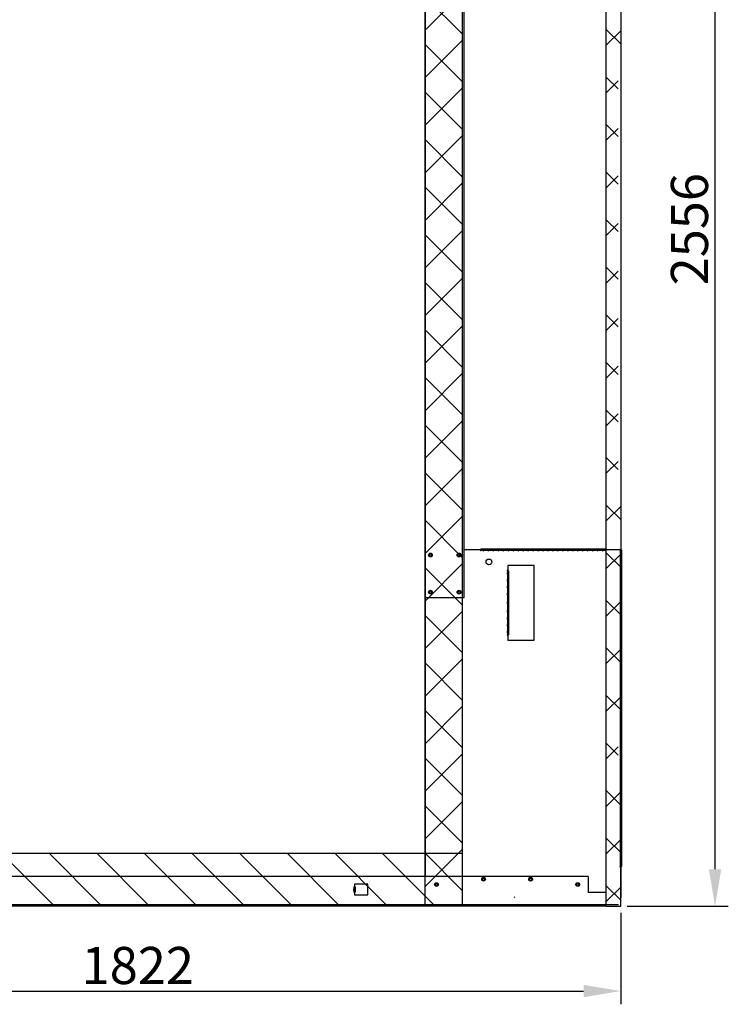
# Model space of a CAD drawing. Extents: x 5 to 1485, y 5 to 302.
# Drawn here: x 1133 to 1200, y 106 to 199 of the extents above; entities that cross this region are included whole.
import ezdxf

# ---------------------------------------------------------------- set-up
doc = ezdxf.new("R2010")
doc.units = 0
doc.header["$LTSCALE"] = 0.5
doc.header["$MEASUREMENT"] = 0
doc.layers.get('0').update_dxf_attribs({"linetype": 'CONTINUOUS'})
doc.layers.get('DEFPOINTS').update_dxf_attribs({"linetype": 'CONTINUOUS'})
doc.layers.add('6', color=7, linetype='CONTINUOUS')
doc.layers.add('SYMBOLS(CIBES)', color=7, linetype='CONTINUOUS')
doc.styles.get("Standard").update_dxf_attribs({"font": 'ARIALUNI.TTF'})
doc.dimstyles.new('ISO-25', dxfattribs={"dimtxt": 2.5, "dimasz": 2.5, "dimexe": 1.25, "dimexo": 0.625, "dimtad": 1, "dimtxsty": 'Standard', "dimcen": 2.5, "dimadec": 0, "dimazin": 0, "dimtfac": 1, "dimtmove": 0, "dimatfit": 3, "dimfxl": 1, "dimarcsym": 0})

# ---------------------------------------------------------------- blocks, each defined once
blk = doc.blocks.new('*D895')
at = {"layer": 'DEFPOINTS', "color": 0, "transparency": 16777216}
for p in [(13.551, -154.275), (104.651, -154.275), (104.651, -162.275)]:
    blk.add_point(p, dxfattribs=at)
at = {"layer": 'SYMBOLS(CIBES)', "color": 0, "transparency": 16777216}
for p, q in [((13.551, -154.9), (13.551, -163.525)), ((104.651, -154.9), (104.651, -163.525)), ((17.051, -162.275), (101.151, -162.275))]:
    blk.add_line(p, q, dxfattribs=at)
for points in [[(17.051, -161.691), (17.051, -162.858), (13.551, -162.275)], [(101.151, -161.691), (101.151, -162.858), (104.651, -162.275)]]:
    blk.add_solid(points, dxfattribs=at)
at = {"layer": 'SYMBOLS(CIBES)', "color": 0, "transparency": 16777216, "insert": (59.101, -159.861), "char_height": 3.5, "attachment_point": 5}
blk.add_mtext('\\A1;1822', dxfattribs=at)
blk = doc.blocks.new('*D896')
at = {"layer": 'DEFPOINTS', "color": 0, "transparency": 16777216}
for p in [(104.651, -26.475), (113.551, -26.475), (104.651, -154.275)]:
    blk.add_point(p, dxfattribs=at)
at = {"layer": 'SYMBOLS(CIBES)', "color": 0, "transparency": 16777216}
for p, q in [((105.276, -26.475), (114.801, -26.475)), ((113.551, -150.775), (113.551, -29.975)), ((105.276, -154.275), (114.801, -154.275))]:
    blk.add_line(p, q, dxfattribs=at)
for points in [[(112.968, -29.975), (114.135, -29.975), (113.551, -26.475)], [(112.968, -150.775), (114.135, -150.775), (113.551, -154.275)]]:
    blk.add_solid(points, dxfattribs=at)
at = {"layer": 'SYMBOLS(CIBES)', "color": 0, "transparency": 16777216, "insert": (111.138, -90.375), "char_height": 3.5, "attachment_point": 5, "rotation": 90}
blk.add_mtext('\\A1;2556', dxfattribs=at)
blk = doc.blocks.new('B3_CIBES_PIT_LOAD_A11_3')
for p, q in [((86.201, -154.125), (86.201, -26.475)), ((89.701, -26.475), (89.701, -154.125)), ((104.651, -26.475), (104.651, -153.45)), ((103.291, -153.45), (103.291, -27.15)), ((89.701, -149.3), (13.551, -149.3)), ((89.701, -154.125), (86.201, -154.125)), ((104.434, -154.125), (103.309, -154.125))]:
    blk.add_line(p, q)
at = {"color": 7, "linetype": 'Continuous'}
for p, q in [((86.201, -55.625), (86.201, -125.125)), ((89.901, -125.125), (89.901, -55.625)), ((91.414, -120.625), (89.901, -120.625)), ((91.414, -120.625), (91.414, -120.712)), ((91.414, -120.712), (91.451, -120.712)), ((91.451, -120.55), (91.451, -120.625)), ((91.451, -120.55), (103.201, -120.55)), ((91.451, -120.625), (103.201, -120.625)), ((91.451, -120.625), (91.451, -120.675)), ((91.451, -120.675), (91.616, -120.675)), ((91.451, -120.712), (91.451, -120.675)), ((91.787, -120.675), (92.085, -120.675)), ((92.256, -120.675), (92.553, -120.675)), ((92.724, -120.675), (93.022, -120.675)), ((92.744, -120.639), (92.744, -120.639)), ((93.193, -120.675), (93.491, -120.675)), ((93.662, -120.675), (93.96, -120.675)), ((94.131, -120.675), (94.428, -120.675)), ((94.599, -120.675), (94.897, -120.675)), ((95.068, -120.675), (95.366, -120.675)), ((95.537, -120.675), (95.835, -120.675)), ((96.006, -120.675), (96.303, -120.675)), ((96.474, -120.675), (96.772, -120.675)), ((96.943, -120.675), (97.241, -120.675)), ((97.412, -120.675), (97.71, -120.675)), ((97.431, -120.639), (97.431, -120.639)), ((97.881, -120.675), (98.178, -120.675)), ((98.349, -120.675), (98.647, -120.675)), ((98.818, -120.675), (99.116, -120.675)), ((99.287, -120.675), (99.585, -120.675)), ((99.756, -120.675), (100.053, -120.675)), ((100.224, -120.675), (100.522, -120.675)), ((100.244, -120.639), (100.244, -120.639)), ((100.693, -120.675), (100.991, -120.675)), ((100.713, -120.639), (100.713, -120.639)), ((101.162, -120.675), (101.46, -120.675)), ((101.181, -120.639), (101.181, -120.639)), ((101.631, -120.675), (101.928, -120.675)), ((101.65, -120.639), (101.65, -120.639)), ((102.099, -120.675), (102.397, -120.675)), ((102.568, -120.675), (102.866, -120.675)), ((102.588, -120.639), (102.588, -120.639)), ((103.037, -120.675), (103.201, -120.675)), ((103.201, -120.55), (103.201, -120.625)), ((103.201, -120.675), (103.201, -120.625)), ((103.201, -120.675), (103.201, -120.712)), ((103.201, -120.712), (103.239, -120.712)), ((103.239, -120.712), (103.239, -120.625)), ((104.601, -120.625), (103.239, -120.625)), ((104.601, -120.625), (104.601, -150.525)), ((104.651, -120.625), (104.601, -120.625)), ((104.726, -120.625), (104.651, -120.625)), ((104.651, -120.625), (104.651, -150.525)), ((104.726, -120.625), (104.726, -150.525)), ((94.001, -122.562), (93.927, -122.562)), ((93.927, -122.562), (93.927, -122.6)), ((93.927, -122.6), (93.965, -122.6)), ((93.965, -122.6), (93.965, -122.785)), ((94.001, -122.6), (93.965, -122.6)), ((96.501, -122.1), (94.001, -122.1)), ((94.001, -122.1), (94.001, -122.562)), ((94.076, -122.6), (94.001, -122.6)), ((94.001, -122.6), (94.001, -128.65)), ((94.076, -122.6), (94.076, -128.65)), ((96.501, -129.15), (96.501, -122.1)), ((93.965, -122.915), (93.965, -123.435)), ((93.965, -123.565), (93.965, -124.085)), ((93.965, -124.215), (93.965, -124.735)), ((86.201, -125.125), (86.201, -151.45)), ((86.201, -125.125), (89.901, -125.125)), ((93.965, -124.865), (93.965, -125.56)), ((93.965, -125.69), (93.965, -126.385)), ((93.965, -126.515), (93.965, -127.035)), ((93.965, -127.165), (93.965, -127.685)), ((93.965, -127.815), (93.965, -128.335)), ((93.965, -128.65), (93.927, -128.65)), ((93.927, -128.65), (93.927, -128.687)), ((93.927, -128.687), (94.001, -128.687)), ((93.965, -128.465), (93.965, -128.65)), ((93.965, -128.65), (94.001, -128.65)), ((94.076, -128.65), (94.001, -128.65)), ((94.001, -128.687), (94.001, -129.15)), ((94.001, -129.15), (96.501, -129.15)), ((104.601, -150.525), (104.564, -150.525)), ((104.564, -150.525), (104.564, -150.562)), ((104.601, -150.525), (104.651, -150.525)), ((104.726, -150.525), (104.651, -150.525)), ((101.596, -151.45), (16.606, -151.45)), ((101.596, -151.45), (101.596, -152.95)), ((104.564, -150.562), (104.651, -150.562)), ((104.651, -154.275), (104.651, -150.562)), ((80.791, -152.2), (79.541, -152.2)), ((79.541, -152.2), (79.541, -152.45)), ((80.791, -153.2), (80.791, -152.2)), ((79.491, -152.45), (79.491, -152.613)), ((79.541, -152.45), (79.491, -152.45)), ((79.491, -152.786), (79.491, -152.95)), ((79.491, -152.95), (79.541, -152.95)), ((79.616, -152.45), (79.541, -152.45)), ((79.541, -152.45), (79.541, -152.95)), ((79.616, -152.95), (79.541, -152.95)), ((79.541, -152.95), (79.541, -153.2)), ((79.541, -153.2), (80.791, -153.2)), ((79.616, -152.45), (79.616, -152.95)), ((101.596, -152.95), (103.291, -152.95)), ((103.291, -154.15), (103.291, -152.95)), ((103.291, -154.15), (14.911, -154.15)), ((103.291, -154.2), (14.911, -154.2)), ((103.291, -154.2), (103.291, -154.15)), ((103.291, -154.275), (103.291, -154.2)), ((103.291, -154.275), (14.911, -154.275)), ((103.291, -154.275), (104.651, -154.275))]:
    blk.add_line(p, q, dxfattribs=at)
at = {"linetype": 'Continuous'}
for p, q in [((86.201, -71.581), (89.701, -68.081)), ((89.701, -71.95), (86.201, -68.45)), ((104.651, -72.88), (103.291, -71.52)), ((103.291, -73.001), (104.651, -71.641)), ((86.201, -76.071), (89.701, -72.571)), ((89.701, -76.44), (86.201, -72.94)), ((104.416, -77.135), (103.291, -76.01)), ((86.201, -80.561), (89.701, -77.061)), ((103.291, -77.492), (104.416, -76.367)), ((89.701, -80.931), (86.201, -77.431)), ((104.416, -81.625), (103.291, -80.5)), ((86.201, -85.051), (89.701, -81.551)), ((103.291, -81.982), (104.416, -80.857)), ((89.701, -85.421), (86.201, -81.921)), ((104.416, -86.115), (103.291, -84.99)), ((103.291, -86.472), (104.416, -85.347)), ((86.201, -89.542), (89.701, -86.042)), ((89.701, -89.911), (86.201, -86.411)), ((104.416, -90.606), (103.291, -89.481)), ((103.291, -90.962), (104.416, -89.837)), ((86.201, -94.032), (89.701, -90.532)), ((89.701, -94.401), (86.201, -90.901)), ((104.416, -95.096), (103.291, -93.971)), ((103.291, -95.452), (104.416, -94.327)), ((86.201, -98.522), (89.701, -95.022)), ((89.701, -98.891), (86.201, -95.391)), ((104.416, -99.586), (103.291, -98.461)), ((103.291, -99.942), (104.416, -98.817)), ((86.201, -103.012), (89.701, -99.512)), ((89.701, -103.381), (86.201, -99.881)), ((104.416, -104.076), (103.291, -102.951)), ((86.201, -107.502), (89.701, -104.002)), ((103.291, -104.432), (104.416, -103.307)), ((89.701, -107.871), (86.201, -104.371)), ((104.416, -108.566), (103.291, -107.441)), ((86.201, -111.992), (89.701, -108.492)), ((103.291, -108.922), (104.416, -107.797)), ((89.701, -112.362), (86.201, -108.862)), ((104.416, -113.056), (103.291, -111.931)), ((103.291, -113.413), (104.416, -112.288)), ((86.201, -116.482), (89.701, -112.982)), ((89.701, -116.852), (86.201, -113.352)), ((104.651, -117.781), (103.291, -116.421)), ((103.291, -117.903), (104.651, -116.543)), ((86.201, -120.972), (89.701, -117.472)), ((89.701, -121.342), (86.201, -117.842)), ((104.651, -122.272), (103.291, -120.912)), ((103.291, -122.393), (104.651, -121.033)), ((86.201, -125.463), (89.701, -121.963)), ((89.701, -125.832), (86.201, -122.332)), ((104.651, -126.762), (103.291, -125.402)), ((103.291, -126.883), (104.651, -125.523)), ((86.201, -129.953), (89.701, -126.453)), ((89.701, -130.322), (86.201, -126.822)), ((104.651, -131.252), (103.291, -129.892)), ((103.291, -131.373), (104.651, -130.013)), ((86.201, -134.443), (89.701, -130.943)), ((89.701, -134.812), (86.201, -131.312)), ((104.651, -135.742), (103.291, -134.382)), ((103.291, -135.863), (104.651, -134.503)), ((86.201, -138.933), (89.701, -135.433)), ((89.701, -139.302), (86.201, -135.802)), ((104.416, -139.997), (103.291, -138.872)), ((103.291, -140.353), (104.416, -139.228)), ((86.201, -143.423), (89.701, -139.923)), ((89.701, -143.792), (86.201, -140.292)), ((104.651, -144.722), (103.291, -143.362)), ((103.291, -144.843), (104.651, -143.483)), ((86.201, -147.913), (89.701, -144.413)), ((89.701, -148.283), (86.201, -144.783)), ((104.651, -149.212), (103.291, -147.852)), ((103.291, -149.334), (104.651, -147.974)), ((51.102, -154.125), (46.277, -149.3)), ((55.592, -154.125), (50.767, -149.3)), ((60.082, -154.125), (55.257, -149.3)), ((64.572, -154.125), (59.747, -149.3)), ((69.063, -154.125), (64.238, -149.3)), ((73.553, -154.125), (68.728, -149.3)), ((78.043, -154.125), (73.218, -149.3)), ((82.533, -154.125), (77.708, -149.3)), ((87.023, -154.125), (82.198, -149.3)), ((86.201, -152.403), (89.701, -148.903)), ((89.701, -152.773), (86.201, -149.273)), ((104.651, -153.702), (103.291, -152.342)), ((103.291, -153.824), (104.651, -152.464)), ((94.595, -153.45), (94.651, -153.393))]:
    blk.add_line(p, q, dxfattribs=at)
at = {"color": 7, "linetype": 'Continuous'}
for centre, radius in [((86.701, -121.125), 0.175), ((86.701, -121.125), 0.1), ((89.401, -121.125), 0.175), ((89.401, -121.125), 0.1), ((92.226, -121.775), 0.275), ((86.701, -124.625), 0.175), ((89.401, -124.625), 0.175), ((86.701, -124.625), 0.1), ((89.401, -124.625), 0.1), ((87.276, -152.225), 0.175), ((87.276, -152.225), 0.1), ((91.716, -151.725), 0.175), ((91.716, -151.725), 0.1), ((96.156, -151.725), 0.175), ((96.156, -151.725), 0.1), ((100.596, -152.225), 0.175), ((100.596, -152.225), 0.1)]:
    blk.add_circle(centre, radius, dxfattribs=at)
for centre, radius, start, end in [((91.701, -120.614), 0.105, 215.56095, 324.43905), ((92.17, -120.614), 0.105, 215.56095, 324.43905), ((92.639, -120.614), 0.105, 215.56095, 324.43905), ((93.108, -120.614), 0.105, 215.56095, 324.43905), ((93.576, -120.614), 0.105, 215.56095, 324.43905), ((94.045, -120.614), 0.105, 215.56095, 324.43905), ((94.514, -120.614), 0.105, 215.56095, 324.43905), ((94.983, -120.614), 0.105, 215.56095, 324.43905), ((95.451, -120.614), 0.105, 215.56095, 324.43905), ((95.92, -120.614), 0.105, 215.56095, 324.43905), ((96.389, -120.614), 0.105, 215.56095, 324.43905), ((96.858, -120.614), 0.105, 215.56095, 324.43905), ((97.326, -120.614), 0.105, 215.56095, 324.43905), ((97.795, -120.614), 0.105, 215.56095, 324.43905), ((98.264, -120.614), 0.105, 215.56095, 324.43905), ((98.733, -120.614), 0.105, 215.56095, 324.43905), ((99.201, -120.614), 0.105, 215.56095, 324.43905), ((99.67, -120.614), 0.105, 215.56095, 324.43905), ((100.139, -120.614), 0.105, 215.56095, 324.43905), ((100.608, -120.614), 0.105, 215.56095, 324.43905), ((101.076, -120.614), 0.105, 215.56095, 324.43905), ((101.545, -120.614), 0.105, 215.56095, 324.43905), ((102.014, -120.614), 0.105, 215.56095, 324.43905), ((102.483, -120.614), 0.105, 215.56095, 324.43905), ((102.951, -120.614), 0.105, 215.56095, 324.43905), ((94.015, -122.85), 0.0825, 127.9374, 232.0626), ((94.015, -123.5), 0.0825, 127.9374, 232.0626), ((94.015, -124.15), 0.0825, 127.9374, 232.0626), ((94.015, -124.8), 0.0825, 127.9374, 232.0626), ((94.015, -125.625), 0.0825, 127.9374, 232.0626), ((94.015, -126.45), 0.0825, 127.9374, 232.0626), ((94.015, -127.1), 0.0825, 127.9374, 232.0626), ((94.015, -127.75), 0.0825, 127.9374, 232.0626), ((94.015, -128.4), 0.0825, 127.9374, 232.0626), ((79.551, -152.7), 0.105, 124.8499, 235.1501)]:
    blk.add_arc(centre, radius, start, end, dxfattribs=at)
for points, knots in [([(91.616, -120.675), (91.613, -120.671), (91.608, -120.665), (91.601, -120.655), (91.597, -120.646), (91.596, -120.639), (91.597, -120.633), (91.601, -120.628), (91.608, -120.625), (91.613, -120.625), (91.616, -120.625)], [0, 0, 0, 0, 0.151688, 0.283316, 0.398096, 0.500832, 0.598005, 0.710869, 0.843943, 1, 1, 1, 1]), ([(91.616, -120.675), (91.613, -120.666), (91.607, -120.649), (91.603, -120.632), (91.601, -120.625)], [0, 0, 0, 0, 0.517955, 1, 1, 1, 1]), ([(91.787, -120.625), (91.79, -120.625), (91.795, -120.625), (91.801, -120.628), (91.805, -120.633), (91.807, -120.639), (91.805, -120.646), (91.801, -120.654), (91.795, -120.664), (91.79, -120.671), (91.787, -120.675)], [0, 0, 0, 0, 0.151689, 0.283317, 0.398096, 0.500831, 0.598006, 0.71087, 0.843944, 1, 1, 1, 1]), ([(91.801, -120.625), (91.799, -120.632), (91.795, -120.648), (91.79, -120.665), (91.787, -120.675)], [0, 0, 0, 0, 0.460976, 1, 1, 1, 1]), ([(92.085, -120.675), (92.082, -120.671), (92.076, -120.665), (92.07, -120.655), (92.066, -120.646), (92.065, -120.639), (92.066, -120.633), (92.07, -120.628), (92.076, -120.625), (92.082, -120.625), (92.085, -120.625)], [0, 0, 0, 0, 0.151688, 0.283316, 0.398096, 0.500832, 0.598005, 0.710869, 0.843943, 1, 1, 1, 1]), ([(92.085, -120.675), (92.082, -120.666), (92.076, -120.65), (92.073, -120.635), (92.071, -120.628)], [0, 0, 0, 0, 0.561911, 1, 1, 1, 1]), ([(92.256, -120.625), (92.258, -120.625), (92.264, -120.625), (92.27, -120.628), (92.274, -120.633), (92.276, -120.639), (92.274, -120.646), (92.27, -120.654), (92.264, -120.664), (92.259, -120.671), (92.256, -120.675)], [0, 0, 0, 0, 0.151689, 0.283317, 0.398096, 0.500831, 0.598006, 0.71087, 0.843944, 1, 1, 1, 1]), ([(92.269, -120.628), (92.267, -120.634), (92.264, -120.65), (92.259, -120.665), (92.256, -120.675)], [0, 0, 0, 0, 0.418709, 1, 1, 1, 1]), ([(92.553, -120.675), (92.551, -120.671), (92.545, -120.665), (92.539, -120.655), (92.535, -120.646), (92.533, -120.639), (92.535, -120.633), (92.539, -120.628), (92.545, -120.625), (92.551, -120.625), (92.553, -120.625)], [0, 0, 0, 0, 0.151688, 0.283316, 0.398096, 0.500832, 0.598005, 0.710869, 0.843943, 1, 1, 1, 1]), ([(92.553, -120.675), (92.55, -120.666), (92.545, -120.65), (92.541, -120.635), (92.54, -120.628)], [0, 0, 0, 0, 0.561911, 1, 1, 1, 1]), ([(92.724, -120.625), (92.727, -120.625), (92.733, -120.625), (92.739, -120.628), (92.743, -120.633), (92.744, -120.639), (92.743, -120.646), (92.739, -120.654), (92.733, -120.664), (92.727, -120.671), (92.724, -120.675)], [0, 0, 0, 0, 0.151689, 0.283317, 0.398096, 0.500831, 0.598006, 0.71087, 0.843944, 1, 1, 1, 1]), ([(92.738, -120.628), (92.736, -120.634), (92.733, -120.65), (92.727, -120.665), (92.724, -120.675)], [0, 0, 0, 0, 0.418709, 1, 1, 1, 1]), ([(93.022, -120.675), (93.019, -120.671), (93.014, -120.665), (93.008, -120.655), (93.004, -120.646), (93.002, -120.639), (93.004, -120.633), (93.008, -120.628), (93.014, -120.625), (93.019, -120.625), (93.022, -120.625)], [0, 0, 0, 0, 0.151688, 0.283316, 0.398096, 0.500832, 0.598005, 0.710869, 0.843943, 1, 1, 1, 1]), ([(93.022, -120.675), (93.019, -120.666), (93.014, -120.65), (93.01, -120.635), (93.009, -120.628)], [0, 0, 0, 0, 0.561911, 1, 1, 1, 1]), ([(93.193, -120.625), (93.196, -120.625), (93.201, -120.625), (93.208, -120.628), (93.212, -120.633), (93.213, -120.639), (93.212, -120.646), (93.208, -120.654), (93.201, -120.664), (93.196, -120.671), (93.193, -120.675)], [0, 0, 0, 0, 0.151689, 0.283317, 0.398096, 0.500831, 0.598006, 0.71087, 0.843944, 1, 1, 1, 1]), ([(93.206, -120.628), (93.205, -120.634), (93.201, -120.65), (93.196, -120.665), (93.193, -120.675)], [0, 0, 0, 0, 0.418709, 1, 1, 1, 1]), ([(93.491, -120.675), (93.488, -120.671), (93.483, -120.665), (93.476, -120.655), (93.472, -120.646), (93.471, -120.639), (93.472, -120.633), (93.476, -120.628), (93.483, -120.625), (93.488, -120.625), (93.491, -120.625)], [0, 0, 0, 0, 0.151688, 0.283316, 0.398096, 0.500832, 0.598005, 0.710869, 0.843943, 1, 1, 1, 1]), ([(93.491, -120.675), (93.488, -120.666), (93.483, -120.65), (93.479, -120.635), (93.477, -120.628)], [0, 0, 0, 0, 0.561911, 1, 1, 1, 1]), ([(93.662, -120.625), (93.665, -120.625), (93.67, -120.625), (93.676, -120.628), (93.68, -120.633), (93.682, -120.639), (93.68, -120.646), (93.676, -120.654), (93.67, -120.664), (93.665, -120.671), (93.662, -120.675)], [0, 0, 0, 0, 0.151689, 0.283317, 0.398096, 0.500831, 0.598006, 0.71087, 0.843944, 1, 1, 1, 1]), ([(93.675, -120.628), (93.674, -120.634), (93.67, -120.65), (93.665, -120.665), (93.662, -120.675)], [0, 0, 0, 0, 0.418709, 1, 1, 1, 1]), ([(93.96, -120.675), (93.957, -120.671), (93.951, -120.665), (93.945, -120.655), (93.941, -120.646), (93.94, -120.639), (93.941, -120.633), (93.945, -120.628), (93.951, -120.625), (93.957, -120.625), (93.96, -120.625)], [0, 0, 0, 0, 0.151688, 0.283316, 0.398096, 0.500832, 0.598005, 0.710869, 0.843943, 1, 1, 1, 1]), ([(93.96, -120.675), (93.957, -120.666), (93.951, -120.649), (93.947, -120.632), (93.945, -120.625)], [0, 0, 0, 0, 0.517955, 1, 1, 1, 1]), ([(94.131, -120.625), (94.133, -120.625), (94.139, -120.625), (94.145, -120.628), (94.149, -120.633), (94.151, -120.639), (94.149, -120.646), (94.145, -120.654), (94.139, -120.664), (94.134, -120.671), (94.131, -120.675)], [0, 0, 0, 0, 0.151689, 0.283317, 0.398096, 0.500831, 0.598006, 0.71087, 0.843944, 1, 1, 1, 1]), ([(94.144, -120.628), (94.142, -120.634), (94.139, -120.65), (94.134, -120.665), (94.131, -120.675)], [0, 0, 0, 0, 0.418709, 1, 1, 1, 1]), ([(94.428, -120.675), (94.426, -120.671), (94.42, -120.665), (94.414, -120.655), (94.41, -120.646), (94.408, -120.639), (94.41, -120.633), (94.414, -120.628), (94.42, -120.625), (94.426, -120.625), (94.428, -120.625)], [0, 0, 0, 0, 0.151688, 0.283316, 0.398096, 0.500832, 0.598005, 0.710869, 0.843943, 1, 1, 1, 1]), ([(94.428, -120.675), (94.425, -120.666), (94.42, -120.65), (94.416, -120.635), (94.415, -120.628)], [0, 0, 0, 0, 0.561911, 1, 1, 1, 1]), ([(94.599, -120.625), (94.602, -120.625), (94.608, -120.625), (94.614, -120.628), (94.618, -120.633), (94.619, -120.639), (94.618, -120.646), (94.614, -120.654), (94.608, -120.664), (94.602, -120.671), (94.599, -120.675)], [0, 0, 0, 0, 0.151689, 0.283317, 0.398096, 0.500831, 0.598006, 0.71087, 0.843944, 1, 1, 1, 1]), ([(94.613, -120.628), (94.611, -120.634), (94.608, -120.65), (94.602, -120.665), (94.599, -120.675)], [0, 0, 0, 0, 0.418709, 1, 1, 1, 1]), ([(94.897, -120.675), (94.894, -120.671), (94.889, -120.665), (94.883, -120.655), (94.879, -120.646), (94.877, -120.639), (94.879, -120.633), (94.883, -120.628), (94.889, -120.625), (94.894, -120.625), (94.897, -120.625)], [0, 0, 0, 0, 0.151688, 0.283316, 0.398096, 0.500832, 0.598005, 0.710869, 0.843943, 1, 1, 1, 1]), ([(94.897, -120.675), (94.894, -120.666), (94.888, -120.649), (94.884, -120.632), (94.883, -120.625)], [0, 0, 0, 0, 0.517955, 1, 1, 1, 1]), ([(95.068, -120.625), (95.071, -120.625), (95.076, -120.625), (95.083, -120.628), (95.087, -120.633), (95.088, -120.639), (95.087, -120.646), (95.083, -120.654), (95.076, -120.664), (95.071, -120.671), (95.068, -120.675)], [0, 0, 0, 0, 0.151689, 0.283317, 0.398096, 0.500831, 0.598006, 0.71087, 0.843944, 1, 1, 1, 1]), ([(95.081, -120.628), (95.08, -120.634), (95.076, -120.65), (95.071, -120.665), (95.068, -120.675)], [0, 0, 0, 0, 0.418709, 1, 1, 1, 1]), ([(95.366, -120.675), (95.363, -120.671), (95.358, -120.665), (95.351, -120.655), (95.347, -120.646), (95.346, -120.639), (95.347, -120.633), (95.351, -120.628), (95.358, -120.625), (95.363, -120.625), (95.366, -120.625)], [0, 0, 0, 0, 0.151688, 0.283316, 0.398096, 0.500832, 0.598005, 0.710869, 0.843943, 1, 1, 1, 1]), ([(95.366, -120.675), (95.363, -120.666), (95.358, -120.65), (95.354, -120.635), (95.352, -120.628)], [0, 0, 0, 0, 0.561911, 1, 1, 1, 1]), ([(95.537, -120.625), (95.54, -120.625), (95.545, -120.625), (95.551, -120.628), (95.555, -120.633), (95.557, -120.639), (95.555, -120.646), (95.551, -120.654), (95.545, -120.664), (95.54, -120.671), (95.537, -120.675)], [0, 0, 0, 0, 0.151689, 0.283317, 0.398096, 0.500831, 0.598006, 0.71087, 0.843944, 1, 1, 1, 1]), ([(95.55, -120.628), (95.549, -120.634), (95.545, -120.65), (95.54, -120.665), (95.537, -120.675)], [0, 0, 0, 0, 0.418709, 1, 1, 1, 1]), ([(95.835, -120.675), (95.832, -120.671), (95.826, -120.665), (95.82, -120.655), (95.816, -120.646), (95.815, -120.639), (95.816, -120.633), (95.82, -120.628), (95.826, -120.625), (95.832, -120.625), (95.835, -120.625)], [0, 0, 0, 0, 0.151688, 0.283316, 0.398096, 0.500832, 0.598005, 0.710869, 0.843943, 1, 1, 1, 1]), ([(95.835, -120.675), (95.832, -120.666), (95.826, -120.65), (95.823, -120.635), (95.821, -120.628)], [0, 0, 0, 0, 0.561911, 1, 1, 1, 1]), ([(96.006, -120.625), (96.008, -120.625), (96.014, -120.625), (96.02, -120.628), (96.024, -120.633), (96.026, -120.639), (96.024, -120.646), (96.02, -120.654), (96.014, -120.664), (96.009, -120.671), (96.006, -120.675)], [0, 0, 0, 0, 0.151689, 0.283317, 0.398096, 0.500831, 0.598006, 0.71087, 0.843944, 1, 1, 1, 1]), ([(96.019, -120.628), (96.017, -120.634), (96.014, -120.65), (96.009, -120.665), (96.006, -120.675)], [0, 0, 0, 0, 0.418709, 1, 1, 1, 1]), ([(96.303, -120.675), (96.301, -120.671), (96.295, -120.665), (96.289, -120.655), (96.285, -120.646), (96.283, -120.639), (96.285, -120.633), (96.289, -120.628), (96.295, -120.625), (96.301, -120.625), (96.303, -120.625)], [0, 0, 0, 0, 0.151688, 0.283316, 0.398096, 0.500832, 0.598005, 0.710869, 0.843943, 1, 1, 1, 1]), ([(96.303, -120.675), (96.3, -120.666), (96.295, -120.65), (96.291, -120.635), (96.29, -120.628)], [0, 0, 0, 0, 0.561911, 1, 1, 1, 1]), ([(96.474, -120.625), (96.477, -120.625), (96.483, -120.625), (96.489, -120.628), (96.493, -120.633), (96.494, -120.639), (96.493, -120.646), (96.489, -120.654), (96.483, -120.664), (96.477, -120.671), (96.474, -120.675)], [0, 0, 0, 0, 0.151689, 0.283317, 0.398096, 0.500831, 0.598006, 0.71087, 0.843944, 1, 1, 1, 1]), ([(96.488, -120.628), (96.486, -120.634), (96.483, -120.65), (96.477, -120.665), (96.474, -120.675)], [0, 0, 0, 0, 0.418709, 1, 1, 1, 1]), ([(96.772, -120.675), (96.769, -120.671), (96.764, -120.665), (96.758, -120.655), (96.754, -120.646), (96.752, -120.639), (96.754, -120.633), (96.758, -120.628), (96.764, -120.625), (96.769, -120.625), (96.772, -120.625)], [0, 0, 0, 0, 0.151688, 0.283316, 0.398096, 0.500832, 0.598005, 0.710869, 0.843943, 1, 1, 1, 1]), ([(96.772, -120.675), (96.769, -120.666), (96.763, -120.649), (96.759, -120.632), (96.758, -120.625)], [0, 0, 0, 0, 0.517955, 1, 1, 1, 1]), ([(96.943, -120.625), (96.946, -120.625), (96.951, -120.625), (96.958, -120.628), (96.962, -120.633), (96.963, -120.639), (96.962, -120.646), (96.958, -120.654), (96.951, -120.664), (96.946, -120.671), (96.943, -120.675)], [0, 0, 0, 0, 0.151689, 0.283317, 0.398096, 0.500831, 0.598006, 0.71087, 0.843944, 1, 1, 1, 1]), ([(96.956, -120.628), (96.955, -120.634), (96.951, -120.65), (96.946, -120.665), (96.943, -120.675)], [0, 0, 0, 0, 0.418709, 1, 1, 1, 1]), ([(97.241, -120.675), (97.238, -120.671), (97.233, -120.665), (97.226, -120.655), (97.222, -120.646), (97.221, -120.639), (97.222, -120.633), (97.226, -120.628), (97.233, -120.625), (97.238, -120.625), (97.241, -120.625)], [0, 0, 0, 0, 0.151688, 0.283316, 0.398096, 0.500832, 0.598005, 0.710869, 0.843943, 1, 1, 1, 1]), ([(97.241, -120.675), (97.238, -120.666), (97.233, -120.65), (97.229, -120.635), (97.227, -120.628)], [0, 0, 0, 0, 0.561911, 1, 1, 1, 1]), ([(97.412, -120.625), (97.415, -120.625), (97.42, -120.625), (97.426, -120.628), (97.43, -120.633), (97.432, -120.639), (97.43, -120.646), (97.426, -120.654), (97.42, -120.664), (97.415, -120.671), (97.412, -120.675)], [0, 0, 0, 0, 0.151689, 0.283317, 0.398096, 0.500831, 0.598006, 0.71087, 0.843944, 1, 1, 1, 1]), ([(97.425, -120.628), (97.424, -120.634), (97.42, -120.65), (97.415, -120.665), (97.412, -120.675)], [0, 0, 0, 0, 0.418709, 1, 1, 1, 1]), ([(97.71, -120.675), (97.707, -120.671), (97.701, -120.665), (97.695, -120.655), (97.691, -120.646), (97.69, -120.639), (97.691, -120.633), (97.695, -120.628), (97.701, -120.625), (97.707, -120.625), (97.71, -120.625)], [0, 0, 0, 0, 0.151688, 0.283316, 0.398096, 0.500832, 0.598005, 0.710869, 0.843943, 1, 1, 1, 1]), ([(97.71, -120.675), (97.707, -120.666), (97.701, -120.65), (97.698, -120.635), (97.696, -120.628)], [0, 0, 0, 0, 0.561911, 1, 1, 1, 1]), ([(97.881, -120.625), (97.883, -120.625), (97.889, -120.625), (97.895, -120.628), (97.899, -120.633), (97.901, -120.639), (97.899, -120.646), (97.895, -120.654), (97.889, -120.664), (97.884, -120.671), (97.881, -120.675)], [0, 0, 0, 0, 0.151689, 0.283317, 0.398096, 0.500831, 0.598006, 0.71087, 0.843944, 1, 1, 1, 1]), ([(97.894, -120.628), (97.892, -120.634), (97.889, -120.65), (97.884, -120.665), (97.881, -120.675)], [0, 0, 0, 0, 0.418709, 1, 1, 1, 1]), ([(98.178, -120.675), (98.176, -120.671), (98.17, -120.665), (98.164, -120.655), (98.16, -120.646), (98.158, -120.639), (98.16, -120.633), (98.164, -120.628), (98.17, -120.625), (98.176, -120.625), (98.178, -120.625)], [0, 0, 0, 0, 0.151688, 0.283316, 0.398096, 0.500832, 0.598005, 0.710869, 0.843943, 1, 1, 1, 1]), ([(98.178, -120.675), (98.175, -120.666), (98.17, -120.65), (98.166, -120.635), (98.165, -120.628)], [0, 0, 0, 0, 0.561911, 1, 1, 1, 1]), ([(98.349, -120.625), (98.352, -120.625), (98.358, -120.625), (98.364, -120.628), (98.368, -120.633), (98.369, -120.639), (98.368, -120.646), (98.364, -120.654), (98.358, -120.664), (98.352, -120.671), (98.349, -120.675)], [0, 0, 0, 0, 0.151689, 0.283317, 0.398096, 0.500831, 0.598006, 0.71087, 0.843944, 1, 1, 1, 1]), ([(98.363, -120.628), (98.361, -120.634), (98.358, -120.65), (98.352, -120.665), (98.349, -120.675)], [0, 0, 0, 0, 0.418709, 1, 1, 1, 1]), ([(98.647, -120.675), (98.644, -120.671), (98.639, -120.665), (98.633, -120.655), (98.629, -120.646), (98.627, -120.639), (98.629, -120.633), (98.633, -120.628), (98.639, -120.625), (98.644, -120.625), (98.647, -120.625)], [0, 0, 0, 0, 0.151688, 0.283316, 0.398096, 0.500832, 0.598005, 0.710869, 0.843943, 1, 1, 1, 1]), ([(98.647, -120.675), (98.644, -120.666), (98.639, -120.65), (98.635, -120.635), (98.634, -120.628)], [0, 0, 0, 0, 0.561911, 1, 1, 1, 1]), ([(98.818, -120.625), (98.821, -120.625), (98.826, -120.625), (98.833, -120.628), (98.837, -120.633), (98.838, -120.639), (98.837, -120.646), (98.833, -120.654), (98.826, -120.664), (98.821, -120.671), (98.818, -120.675)], [0, 0, 0, 0, 0.151689, 0.283317, 0.398096, 0.500831, 0.598006, 0.71087, 0.843944, 1, 1, 1, 1]), ([(98.831, -120.628), (98.83, -120.634), (98.826, -120.65), (98.821, -120.665), (98.818, -120.675)], [0, 0, 0, 0, 0.418709, 1, 1, 1, 1]), ([(99.116, -120.675), (99.113, -120.671), (99.108, -120.665), (99.101, -120.655), (99.097, -120.646), (99.096, -120.639), (99.097, -120.633), (99.101, -120.628), (99.108, -120.625), (99.113, -120.625), (99.116, -120.625)], [0, 0, 0, 0, 0.151688, 0.283316, 0.398096, 0.500832, 0.598005, 0.710869, 0.843943, 1, 1, 1, 1]), ([(99.116, -120.675), (99.113, -120.666), (99.108, -120.65), (99.104, -120.635), (99.102, -120.628)], [0, 0, 0, 0, 0.561911, 1, 1, 1, 1]), ([(99.287, -120.625), (99.29, -120.625), (99.295, -120.625), (99.301, -120.628), (99.305, -120.633), (99.307, -120.639), (99.305, -120.646), (99.301, -120.654), (99.295, -120.664), (99.29, -120.671), (99.287, -120.675)], [0, 0, 0, 0, 0.151689, 0.283317, 0.398096, 0.500831, 0.598006, 0.71087, 0.843944, 1, 1, 1, 1]), ([(99.3, -120.628), (99.299, -120.634), (99.295, -120.65), (99.29, -120.665), (99.287, -120.675)], [0, 0, 0, 0, 0.418709, 1, 1, 1, 1]), ([(99.585, -120.675), (99.582, -120.671), (99.576, -120.665), (99.57, -120.655), (99.566, -120.646), (99.565, -120.639), (99.566, -120.633), (99.57, -120.628), (99.576, -120.625), (99.582, -120.625), (99.585, -120.625)], [0, 0, 0, 0, 0.151688, 0.283316, 0.398096, 0.500832, 0.598005, 0.710869, 0.843943, 1, 1, 1, 1]), ([(99.585, -120.675), (99.582, -120.666), (99.576, -120.65), (99.573, -120.635), (99.571, -120.628)], [0, 0, 0, 0, 0.561911, 1, 1, 1, 1]), ([(99.756, -120.625), (99.758, -120.625), (99.764, -120.625), (99.77, -120.628), (99.774, -120.633), (99.776, -120.639), (99.774, -120.646), (99.77, -120.654), (99.764, -120.664), (99.759, -120.671), (99.756, -120.675)], [0, 0, 0, 0, 0.151689, 0.283317, 0.398096, 0.500831, 0.598006, 0.71087, 0.843944, 1, 1, 1, 1]), ([(99.769, -120.628), (99.767, -120.634), (99.764, -120.65), (99.759, -120.665), (99.756, -120.675)], [0, 0, 0, 0, 0.418709, 1, 1, 1, 1]), ([(100.053, -120.675), (100.051, -120.671), (100.045, -120.665), (100.039, -120.655), (100.035, -120.646), (100.033, -120.639), (100.035, -120.633), (100.039, -120.628), (100.045, -120.625), (100.051, -120.625), (100.053, -120.625)], [0, 0, 0, 0, 0.151688, 0.283316, 0.398096, 0.500832, 0.598005, 0.710869, 0.843943, 1, 1, 1, 1]), ([(100.053, -120.675), (100.05, -120.666), (100.045, -120.65), (100.041, -120.635), (100.04, -120.628)], [0, 0, 0, 0, 0.561911, 1, 1, 1, 1]), ([(100.224, -120.625), (100.227, -120.625), (100.233, -120.625), (100.239, -120.628), (100.243, -120.633), (100.244, -120.639), (100.243, -120.646), (100.239, -120.654), (100.233, -120.664), (100.227, -120.671), (100.224, -120.675)], [0, 0, 0, 0, 0.151689, 0.283317, 0.398096, 0.500831, 0.598006, 0.71087, 0.843944, 1, 1, 1, 1]), ([(100.239, -120.625), (100.237, -120.632), (100.233, -120.648), (100.227, -120.665), (100.224, -120.675)], [0, 0, 0, 0, 0.460976, 1, 1, 1, 1]), ([(100.522, -120.675), (100.519, -120.671), (100.514, -120.665), (100.508, -120.655), (100.504, -120.646), (100.502, -120.639), (100.504, -120.633), (100.508, -120.628), (100.514, -120.625), (100.519, -120.625), (100.522, -120.625)], [0, 0, 0, 0, 0.151688, 0.283316, 0.398096, 0.500832, 0.598005, 0.710869, 0.843943, 1, 1, 1, 1]), ([(100.522, -120.675), (100.519, -120.666), (100.514, -120.65), (100.51, -120.635), (100.509, -120.628)], [0, 0, 0, 0, 0.561911, 1, 1, 1, 1]), ([(100.693, -120.625), (100.696, -120.625), (100.701, -120.625), (100.708, -120.628), (100.712, -120.633), (100.713, -120.639), (100.712, -120.646), (100.708, -120.654), (100.701, -120.664), (100.696, -120.671), (100.693, -120.675)], [0, 0, 0, 0, 0.151689, 0.283317, 0.398096, 0.500831, 0.598006, 0.71087, 0.843944, 1, 1, 1, 1]), ([(100.706, -120.628), (100.705, -120.634), (100.701, -120.65), (100.696, -120.665), (100.693, -120.675)], [0, 0, 0, 0, 0.418709, 1, 1, 1, 1]), ([(100.991, -120.675), (100.988, -120.671), (100.983, -120.665), (100.976, -120.655), (100.972, -120.646), (100.971, -120.639), (100.972, -120.633), (100.976, -120.628), (100.983, -120.625), (100.988, -120.625), (100.991, -120.625)], [0, 0, 0, 0, 0.151688, 0.283316, 0.398096, 0.500832, 0.598005, 0.710869, 0.843943, 1, 1, 1, 1]), ([(100.991, -120.675), (100.988, -120.666), (100.982, -120.649), (100.978, -120.632), (100.976, -120.625)], [0, 0, 0, 0, 0.517955, 1, 1, 1, 1]), ([(101.162, -120.625), (101.165, -120.625), (101.17, -120.625), (101.176, -120.628), (101.18, -120.633), (101.182, -120.639), (101.18, -120.646), (101.176, -120.654), (101.17, -120.664), (101.165, -120.671), (101.162, -120.675)], [0, 0, 0, 0, 0.151689, 0.283317, 0.398096, 0.500831, 0.598006, 0.71087, 0.843944, 1, 1, 1, 1]), ([(101.176, -120.625), (101.174, -120.632), (101.17, -120.648), (101.165, -120.665), (101.162, -120.675)], [0, 0, 0, 0, 0.460976, 1, 1, 1, 1]), ([(101.46, -120.675), (101.457, -120.671), (101.451, -120.665), (101.445, -120.655), (101.441, -120.646), (101.44, -120.639), (101.441, -120.633), (101.445, -120.628), (101.451, -120.625), (101.457, -120.625), (101.46, -120.625)], [0, 0, 0, 0, 0.151688, 0.283316, 0.398096, 0.500832, 0.598005, 0.710869, 0.843943, 1, 1, 1, 1]), ([(101.46, -120.675), (101.457, -120.666), (101.451, -120.65), (101.448, -120.635), (101.446, -120.628)], [0, 0, 0, 0, 0.561911, 1, 1, 1, 1]), ([(101.631, -120.625), (101.633, -120.625), (101.639, -120.625), (101.645, -120.628), (101.649, -120.633), (101.651, -120.639), (101.649, -120.646), (101.645, -120.654), (101.639, -120.664), (101.634, -120.671), (101.631, -120.675)], [0, 0, 0, 0, 0.151689, 0.283317, 0.398096, 0.500831, 0.598006, 0.71087, 0.843944, 1, 1, 1, 1]), ([(101.644, -120.628), (101.642, -120.634), (101.639, -120.65), (101.634, -120.665), (101.631, -120.675)], [0, 0, 0, 0, 0.418709, 1, 1, 1, 1]), ([(101.928, -120.675), (101.926, -120.671), (101.92, -120.665), (101.914, -120.655), (101.91, -120.646), (101.908, -120.639), (101.91, -120.633), (101.914, -120.628), (101.92, -120.625), (101.926, -120.625), (101.928, -120.625)], [0, 0, 0, 0, 0.151688, 0.283316, 0.398096, 0.500832, 0.598005, 0.710869, 0.843943, 1, 1, 1, 1]), ([(101.928, -120.675), (101.925, -120.666), (101.92, -120.65), (101.916, -120.635), (101.915, -120.628)], [0, 0, 0, 0, 0.561911, 1, 1, 1, 1]), ([(102.099, -120.625), (102.102, -120.625), (102.108, -120.625), (102.114, -120.628), (102.118, -120.633), (102.119, -120.639), (102.118, -120.646), (102.114, -120.654), (102.108, -120.664), (102.102, -120.671), (102.099, -120.675)], [0, 0, 0, 0, 0.151689, 0.283317, 0.398096, 0.500831, 0.598006, 0.71087, 0.843944, 1, 1, 1, 1]), ([(102.113, -120.628), (102.111, -120.634), (102.108, -120.65), (102.102, -120.665), (102.099, -120.675)], [0, 0, 0, 0, 0.418709, 1, 1, 1, 1]), ([(102.397, -120.675), (102.394, -120.671), (102.389, -120.665), (102.383, -120.655), (102.379, -120.646), (102.377, -120.639), (102.379, -120.633), (102.383, -120.628), (102.389, -120.625), (102.394, -120.625), (102.397, -120.625)], [0, 0, 0, 0, 0.151688, 0.283316, 0.398096, 0.500832, 0.598005, 0.710869, 0.843943, 1, 1, 1, 1]), ([(102.397, -120.675), (102.394, -120.666), (102.389, -120.65), (102.385, -120.635), (102.384, -120.628)], [0, 0, 0, 0, 0.561911, 1, 1, 1, 1]), ([(102.568, -120.625), (102.571, -120.625), (102.576, -120.625), (102.583, -120.628), (102.587, -120.633), (102.588, -120.639), (102.587, -120.646), (102.583, -120.654), (102.576, -120.664), (102.571, -120.671), (102.568, -120.675)], [0, 0, 0, 0, 0.151689, 0.283317, 0.398096, 0.500831, 0.598006, 0.71087, 0.843944, 1, 1, 1, 1]), ([(102.581, -120.628), (102.58, -120.634), (102.576, -120.65), (102.571, -120.665), (102.568, -120.675)], [0, 0, 0, 0, 0.418709, 1, 1, 1, 1]), ([(102.866, -120.675), (102.863, -120.671), (102.858, -120.665), (102.851, -120.655), (102.847, -120.646), (102.846, -120.639), (102.847, -120.633), (102.851, -120.628), (102.858, -120.625), (102.863, -120.625), (102.866, -120.625)], [0, 0, 0, 0, 0.151688, 0.283316, 0.398096, 0.500832, 0.598005, 0.710869, 0.843943, 1, 1, 1, 1]), ([(102.866, -120.675), (102.863, -120.666), (102.858, -120.65), (102.854, -120.635), (102.852, -120.628)], [0, 0, 0, 0, 0.561911, 1, 1, 1, 1]), ([(103.037, -120.625), (103.04, -120.625), (103.045, -120.625), (103.051, -120.628), (103.055, -120.633), (103.057, -120.639), (103.055, -120.646), (103.051, -120.654), (103.045, -120.664), (103.04, -120.671), (103.037, -120.675)], [0, 0, 0, 0, 0.151689, 0.283317, 0.398096, 0.500831, 0.598006, 0.71087, 0.843944, 1, 1, 1, 1]), ([(103.05, -120.628), (103.049, -120.634), (103.045, -120.65), (103.04, -120.665), (103.037, -120.675)], [0, 0, 0, 0, 0.418709, 1, 1, 1, 1]), ([(93.965, -122.785), (93.967, -122.782), (93.971, -122.778), (93.978, -122.772), (93.984, -122.769), (93.99, -122.768), (93.995, -122.769), (93.999, -122.772), (94.001, -122.778), (94.001, -122.782), (94.001, -122.785)], [0, 0, 0, 0, 0.144629, 0.271144, 0.38441, 0.491121, 0.599196, 0.716276, 0.84845, 1, 1, 1, 1]), ([(93.965, -122.785), (93.972, -122.782), (93.983, -122.778), (93.995, -122.775), (93.999, -122.774)], [0, 0, 0, 0, 0.600812, 1, 1, 1, 1]), ([(93.998, -122.927), (93.997, -122.927), (93.988, -122.926), (93.975, -122.922), (93.968, -122.917), (93.965, -122.915)], [0, 0, 0, 0, 0.089233, 0.557777, 1, 1, 1, 1]), ([(94.001, -122.915), (94.001, -122.917), (94.001, -122.922), (93.999, -122.927), (93.996, -122.93), (93.991, -122.931), (93.985, -122.93), (93.979, -122.927), (93.972, -122.922), (93.967, -122.917), (93.965, -122.915)], [0, 0, 0, 0, 0.14463, 0.271145, 0.384411, 0.491123, 0.599197, 0.716277, 0.848451, 1, 1, 1, 1]), ([(93.965, -123.435), (93.967, -123.432), (93.971, -123.428), (93.978, -123.422), (93.984, -123.419), (93.99, -123.418), (93.995, -123.419), (93.999, -123.422), (94.001, -123.428), (94.001, -123.432), (94.001, -123.435)], [0, 0, 0, 0, 0.144629, 0.271144, 0.38441, 0.491121, 0.599196, 0.716276, 0.84845, 1, 1, 1, 1]), ([(93.965, -123.435), (93.972, -123.432), (93.983, -123.428), (93.995, -123.425), (93.999, -123.424)], [0, 0, 0, 0, 0.600812, 1, 1, 1, 1]), ([(94.001, -123.565), (94.001, -123.567), (94.001, -123.572), (93.999, -123.577), (93.996, -123.58), (93.991, -123.581), (93.985, -123.58), (93.979, -123.577), (93.972, -123.572), (93.967, -123.567), (93.965, -123.565)], [0, 0, 0, 0, 0.14463, 0.271145, 0.384411, 0.491123, 0.599197, 0.716277, 0.848451, 1, 1, 1, 1]), ([(94, -123.574), (93.996, -123.574), (93.984, -123.571), (93.972, -123.567), (93.965, -123.565)], [0, 0, 0, 0, 0.355129, 1, 1, 1, 1]), ([(93.965, -124.085), (93.967, -124.082), (93.971, -124.078), (93.978, -124.072), (93.984, -124.069), (93.99, -124.068), (93.995, -124.069), (93.999, -124.072), (94.001, -124.078), (94.001, -124.082), (94.001, -124.085)], [0, 0, 0, 0, 0.144629, 0.271144, 0.38441, 0.491121, 0.599196, 0.716276, 0.84845, 1, 1, 1, 1]), ([(93.965, -124.085), (93.972, -124.082), (93.983, -124.078), (93.995, -124.075), (93.999, -124.074)], [0, 0, 0, 0, 0.600812, 1, 1, 1, 1]), ([(94.001, -124.215), (94.001, -124.217), (94.001, -124.222), (93.999, -124.227), (93.996, -124.23), (93.991, -124.231), (93.985, -124.23), (93.979, -124.227), (93.972, -124.222), (93.967, -124.217), (93.965, -124.215)], [0, 0, 0, 0, 0.14463, 0.271145, 0.384411, 0.491123, 0.599197, 0.716277, 0.848451, 1, 1, 1, 1]), ([(94, -124.224), (93.996, -124.224), (93.984, -124.221), (93.972, -124.217), (93.965, -124.215)], [0, 0, 0, 0, 0.355129, 1, 1, 1, 1]), ([(93.965, -124.735), (93.967, -124.732), (93.971, -124.728), (93.978, -124.722), (93.984, -124.719), (93.99, -124.718), (93.995, -124.719), (93.999, -124.722), (94.001, -124.728), (94.001, -124.732), (94.001, -124.735)], [0, 0, 0, 0, 0.144629, 0.271144, 0.38441, 0.491121, 0.599196, 0.716276, 0.84845, 1, 1, 1, 1]), ([(93.965, -124.735), (93.972, -124.732), (93.983, -124.728), (93.995, -124.725), (93.999, -124.724)], [0, 0, 0, 0, 0.600812, 1, 1, 1, 1]), ([(94.001, -124.865), (94.001, -124.867), (94.001, -124.872), (93.999, -124.877), (93.996, -124.88), (93.991, -124.881), (93.985, -124.88), (93.979, -124.877), (93.972, -124.872), (93.967, -124.867), (93.965, -124.865)], [0, 0, 0, 0, 0.14463, 0.271145, 0.384411, 0.491123, 0.599197, 0.716277, 0.848451, 1, 1, 1, 1]), ([(94, -124.874), (93.996, -124.874), (93.984, -124.871), (93.972, -124.867), (93.965, -124.865)], [0, 0, 0, 0, 0.355129, 1, 1, 1, 1]), ([(93.965, -125.56), (93.967, -125.557), (93.971, -125.553), (93.978, -125.547), (93.984, -125.544), (93.99, -125.543), (93.995, -125.544), (93.999, -125.547), (94.001, -125.553), (94.001, -125.557), (94.001, -125.56)], [0, 0, 0, 0, 0.144629, 0.271144, 0.38441, 0.491121, 0.599196, 0.716276, 0.84845, 1, 1, 1, 1]), ([(93.965, -125.56), (93.972, -125.557), (93.983, -125.553), (93.995, -125.55), (93.999, -125.549)], [0, 0, 0, 0, 0.600812, 1, 1, 1, 1]), ([(94.001, -125.69), (94.001, -125.692), (94.001, -125.697), (93.999, -125.702), (93.996, -125.705), (93.991, -125.706), (93.985, -125.705), (93.979, -125.702), (93.972, -125.697), (93.967, -125.692), (93.965, -125.69)], [0, 0, 0, 0, 0.14463, 0.271145, 0.384411, 0.491123, 0.599197, 0.716277, 0.848451, 1, 1, 1, 1]), ([(94, -125.699), (93.996, -125.699), (93.984, -125.696), (93.972, -125.692), (93.965, -125.69)], [0, 0, 0, 0, 0.355129, 1, 1, 1, 1]), ([(93.965, -126.385), (93.967, -126.382), (93.971, -126.378), (93.978, -126.372), (93.984, -126.369), (93.99, -126.368), (93.995, -126.369), (93.999, -126.372), (94.001, -126.378), (94.001, -126.382), (94.001, -126.385)], [0, 0, 0, 0, 0.144629, 0.271144, 0.38441, 0.491121, 0.599196, 0.716276, 0.84845, 1, 1, 1, 1]), ([(93.965, -126.385), (93.972, -126.382), (93.983, -126.378), (93.995, -126.375), (93.999, -126.374)], [0, 0, 0, 0, 0.600812, 1, 1, 1, 1]), ([(94.001, -126.515), (94.001, -126.517), (94.001, -126.522), (93.999, -126.527), (93.996, -126.53), (93.991, -126.531), (93.985, -126.53), (93.979, -126.527), (93.972, -126.522), (93.967, -126.517), (93.965, -126.515)], [0, 0, 0, 0, 0.14463, 0.271145, 0.384411, 0.491123, 0.599197, 0.716277, 0.848451, 1, 1, 1, 1]), ([(93.998, -126.524), (93.995, -126.523), (93.984, -126.521), (93.972, -126.517), (93.965, -126.515)], [0, 0, 0, 0, 0.326005, 1, 1, 1, 1]), ([(93.965, -127.035), (93.967, -127.032), (93.971, -127.028), (93.978, -127.022), (93.984, -127.019), (93.99, -127.018), (93.995, -127.019), (93.999, -127.022), (94.001, -127.028), (94.001, -127.032), (94.001, -127.035)], [0, 0, 0, 0, 0.144629, 0.271144, 0.38441, 0.491121, 0.599196, 0.716276, 0.84845, 1, 1, 1, 1]), ([(93.965, -127.035), (93.972, -127.032), (93.983, -127.028), (93.995, -127.025), (93.999, -127.024)], [0, 0, 0, 0, 0.600812, 1, 1, 1, 1]), ([(94.001, -127.165), (94.001, -127.167), (94.001, -127.172), (93.999, -127.177), (93.996, -127.18), (93.991, -127.181), (93.985, -127.18), (93.979, -127.177), (93.972, -127.172), (93.967, -127.167), (93.965, -127.165)], [0, 0, 0, 0, 0.14463, 0.271145, 0.384411, 0.491123, 0.599197, 0.716277, 0.848451, 1, 1, 1, 1]), ([(93.998, -127.174), (93.995, -127.173), (93.984, -127.171), (93.972, -127.167), (93.965, -127.165)], [0, 0, 0, 0, 0.326005, 1, 1, 1, 1]), ([(93.965, -127.685), (93.967, -127.682), (93.971, -127.678), (93.978, -127.672), (93.984, -127.669), (93.99, -127.668), (93.995, -127.669), (93.999, -127.672), (94.001, -127.678), (94.001, -127.682), (94.001, -127.685)], [0, 0, 0, 0, 0.144629, 0.271144, 0.38441, 0.491121, 0.599196, 0.716276, 0.84845, 1, 1, 1, 1]), ([(93.965, -127.685), (93.972, -127.682), (93.983, -127.678), (93.995, -127.675), (93.999, -127.674)], [0, 0, 0, 0, 0.600812, 1, 1, 1, 1]), ([(94.001, -127.815), (94.001, -127.817), (94.001, -127.822), (93.999, -127.827), (93.996, -127.83), (93.991, -127.831), (93.985, -127.83), (93.979, -127.827), (93.972, -127.822), (93.967, -127.817), (93.965, -127.815)], [0, 0, 0, 0, 0.14463, 0.271145, 0.384411, 0.491123, 0.599197, 0.716277, 0.848451, 1, 1, 1, 1]), ([(94, -127.824), (93.996, -127.824), (93.984, -127.821), (93.972, -127.817), (93.965, -127.815)], [0, 0, 0, 0, 0.355129, 1, 1, 1, 1]), ([(93.965, -128.335), (93.967, -128.332), (93.971, -128.328), (93.978, -128.322), (93.984, -128.319), (93.99, -128.318), (93.995, -128.319), (93.999, -128.322), (94.001, -128.328), (94.001, -128.332), (94.001, -128.335)], [0, 0, 0, 0, 0.144629, 0.271144, 0.38441, 0.491121, 0.599196, 0.716276, 0.84845, 1, 1, 1, 1]), ([(93.965, -128.335), (93.972, -128.332), (93.983, -128.328), (93.995, -128.325), (93.999, -128.324)], [0, 0, 0, 0, 0.600812, 1, 1, 1, 1]), ([(94.001, -128.465), (94.001, -128.467), (94.001, -128.472), (93.999, -128.477), (93.996, -128.48), (93.991, -128.481), (93.985, -128.48), (93.979, -128.477), (93.972, -128.472), (93.967, -128.467), (93.965, -128.465)], [0, 0, 0, 0, 0.14463, 0.271145, 0.384411, 0.491123, 0.599197, 0.716277, 0.848451, 1, 1, 1, 1]), ([(94, -128.474), (93.996, -128.474), (93.984, -128.471), (93.972, -128.467), (93.965, -128.465)], [0, 0, 0, 0, 0.355129, 1, 1, 1, 1]), ([(79.491, -152.613), (79.495, -152.611), (79.501, -152.605), (79.511, -152.599), (79.52, -152.595), (79.527, -152.594), (79.533, -152.596), (79.538, -152.6), (79.541, -152.606), (79.541, -152.612), (79.541, -152.615)], [0, 0, 0, 0, 0.151446, 0.282896, 0.397658, 0.50066, 0.597595, 0.710479, 0.843717, 1, 1, 1, 1]), ([(79.491, -152.613), (79.5, -152.61), (79.516, -152.605), (79.531, -152.602), (79.537, -152.6)], [0, 0, 0, 0, 0.570986, 1, 1, 1, 1]), ([(79.541, -152.784), (79.541, -152.787), (79.541, -152.793), (79.538, -152.799), (79.533, -152.803), (79.527, -152.805), (79.52, -152.804), (79.512, -152.8), (79.502, -152.794), (79.495, -152.789), (79.491, -152.786)], [0, 0, 0, 0, 0.151931, 0.283736, 0.398532, 0.501001, 0.598429, 0.711277, 0.844183, 1, 1, 1, 1]), ([(79.538, -152.799), (79.531, -152.797), (79.516, -152.794), (79.501, -152.789), (79.491, -152.786)], [0, 0, 0, 0, 0.409436, 1, 1, 1, 1])]:
    blk.add_open_spline(points, degree=3, knots=knots, dxfattribs=at)
at = {"layer": 'SYMBOLS(CIBES)'}
dim = blk.add_linear_dim(base=(113.551, -26.475), p1=(104.651, -154.275), p2=(104.651, -26.475), angle=90, dimstyle='ISO-25', dxfattribs=at)
dim.commit()
dim.dimension.update_dxf_attribs({"geometry": '*D896', "text_midpoint": (113.551, -90.375)})
dim = blk.add_linear_dim(base=(104.651, -162.275), p1=(13.551, -154.275), p2=(104.651, -154.275), dimstyle='ISO-25', dxfattribs=at)
dim.commit()
dim.dimension.update_dxf_attribs({"geometry": '*D895', "text_midpoint": (59.101, -162.275)})
blk = doc.blocks.new('LD_20181101104131_000000EF')
blk.add_blockref('B3_CIBES_PIT_LOAD_A11_3', (0, 0))

msp = doc.modelspace()

# ---------------------------------------------------------------- block references
at = {"layer": '6'}
msp.add_blockref('LD_20181101104131_000000EF', (1085, 270), dxfattribs=at)

doc.saveas('drawing.dxf')
